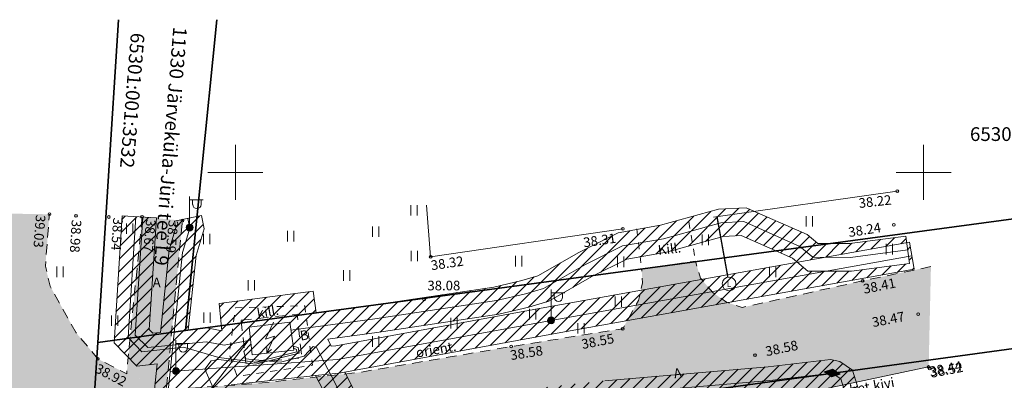
# Model space of a CAD drawing. Units: metres. Extents: x 544998 to 545516, y 6584283 to 6584513.
# Drawn here: x 545034 to 545106, y 6584485 to 6584511 of the extents above; entities that cross this region are included whole.
import ezdxf
from ezdxf.enums import TextEntityAlignment as Align

# ---------------------------------------------------------------- set-up
doc = ezdxf.new("R2010")
doc.units = ezdxf.units.M
doc.header["$LTSCALE"] = 0.5
for name, pattern in [('AAREKIVI', [0.2, 0.1, 0.1]), ('ASFBET', [2.5, 1.5, -1]), ('HOONEKP', [0.02, 0.01, 0.01]), ('KRUUSKILL', [2, 1, -1])]:
    doc.linetypes.add(name, pattern=pattern)
doc.layers.get('0').update_dxf_attribs({"lineweight": 0})
doc.layers.add('_R_asfalt_olev', color=253, linetype='Continuous', lineweight=5, transparency=0.5)
for name, color, linetype, lineweight in [('_R_geoplokk', 7, 'Continuous', 0), ('a_TV_kaitsevoond', 6, 'Continuous', 9), ('AED', 7, 'Continuous', 0), ('HALJASTUS', 7, 'Continuous', 0), ('HOONE', 7, 'Continuous', 5), ('KAEV', 7, 'Continuous', 5), ('KORGUS-EH2000', 7, 'Continuous', 0), ('KPKAABEL', 1, 'Continuous', 5), ('KTRASS', 6, 'Continuous', 5), ('L_AADRESS', 34, 'Continuous', 0), ('MPKAABEL', 1, 'Continuous', 5), ('PIIR', 34, 'Continuous', 25), ('POST', 7, 'Continuous', 0), ('TEE', 7, 'Continuous', 0), ('TUNNUS', 34, 'Continuous', 0), ('VORK', 7, 'Continuous', 0)]:
    doc.layers.add(name, color=color, linetype=linetype, lineweight=lineweight)
doc.layers.add('_R_konnitee_olev', color=7, linetype='Continuous', lineweight=13, true_color=0xf8f6b0, transparency=0.3)
doc.styles.add('ITALIC', font='italic.shx')
doc.styles.add('romanc', font='romanc.shx')
doc.styles.add('romans', font='romans.shx')
doc.styles.add('Style-CHAR_FAST_FONT', font='CHAR_FAST_FONT.shx')
doc.styles.add('Style-SimSun-ExtB', font='simsunb.ttf')
doc.linetypes.add('-K-', pattern='A,10,-1.5,["K",romans,S=1.4,R=0,X=-0.7,Y=-0.7],-1.5,10,-3', length=26)
doc.linetypes.add('EP_KBL', pattern='A,8,-2,[138,mkm.shx,S=1,R=0,X=0,Y=0],1,[138,mkm.shx,S=1,R=0,X=0,Y=0],4,[138,mkm.shx,S=1,R=180,X=0,Y=0],1,[138,mkm.shx,S=1,R=180,X=0,Y=0],-2', length=18)
doc.linetypes.add('LA_AED', pattern='A,2.5,[136,mkm.shx,S=0.8,R=0,X=0,Y=0],2.5', length=5)
doc.linetypes.add('MP_KBL', pattern='A,8,-2,[138,mkm.shx,S=1,R=0,X=0,Y=0],6,[138,mkm.shx,S=1,R=180,X=0,Y=0],-2', length=18)
pattern_1 = [(45, (0, 0), (-0.449012806053, 0.449012806053), [])]

# ---------------------------------------------------------------- blocks, each defined once
blk = doc.blocks.new('MEPOST')
at = {"color": 0, "linetype": 'Continuous'}
for radius in [0.5, 0.45, 0.4, 0.35, 0.3, 0.25, 0.2, 0.15, 0.1, 0.05]:
    blk.add_circle((0, 0), radius, dxfattribs=at)
blk = doc.blocks.new('VAPOST')
at = {"color": 0, "linetype": 'Continuous'}
for p, q in [((0, 0.5), (0, 4.5)), ((0, 4), (2, 4)), ((0.45, 3.36), (0.45, 4)), ((1.68, 3.36), (1.68, 4))]:
    blk.add_line(p, q, dxfattribs=at)
blk.add_arc((1.07, 3.36), 0.613, 180, 0, dxfattribs=at)
blk = doc.blocks.new('AJ')
at = {"color": 0, "linetype": 'Continuous'}
for p, q in [((0.95, 4.49), (-0.19, 2.01)), ((-0.19, 2.01), (1.11, 2.46)), ((1.11, 2.46), (0, 0)), ((0, 0.79), (0, 0)), ((0, 0), (0.66, 0.53))]:
    blk.add_line(p, q, dxfattribs=at)
blk = doc.blocks.new('TUKAEV')
at = {"color": 0, "linetype": 'Continuous'}
blk.add_circle((0, 0), 1, dxfattribs=at)
at = {"color": 0, "linetype": 'Continuous', "style": 'romans'}
blk.add_text('L', height=0.9, dxfattribs=at).set_placement((0, 0), align=Align.MIDDLE_CENTER)
blk = doc.blocks.new('MUHV_4')
at = {"layer": 'MPKAABEL', "color": 7, "linetype": 'Continuous'}
for p, q in [((-0.568, 0.012), (-0.551, -0.02)), ((-0.545, 0.022), (-0.515, -0.036)), ((-0.522, 0.033), (-0.478, -0.053)), ((-0.499, 0.043), (-0.441, -0.07)), ((-0.477, 0.054), (-0.404, -0.087)), ((-0.454, 0.064), (-0.367, -0.104)), ((-0.431, 0.074), (-0.33, -0.121)), ((-0.408, 0.085), (-0.293, -0.137)), ((-0.386, 0.095), (-0.256, -0.154)), ((-0.363, 0.106), (-0.22, -0.171)), ((-0.34, 0.116), (-0.183, -0.188)), ((-0.317, 0.126), (-0.146, -0.205)), ((-0.295, 0.137), (-0.109, -0.221)), ((-0.272, 0.147), (-0.072, -0.238)), ((-0.249, 0.158), (-0.035, -0.255)), ((-0.226, 0.168), (0.001, -0.271)), ((-0.203, 0.178), (0.024, -0.26)), ((-0.181, 0.189), (0.047, -0.25)), ((-0.158, 0.199), (0.069, -0.24)), ((-0.135, 0.21), (0.092, -0.229)), ((-0.112, 0.22), (0.115, -0.219)), ((-0.09, 0.23), (0.138, -0.208)), ((-0.067, 0.241), (0.16, -0.198)), ((-0.044, 0.251), (0.183, -0.188)), ((-0.021, 0.262), (0.206, -0.177)), ((0.002, 0.27), (0.229, -0.167)), ((0.039, 0.253), (0.251, -0.156)), ((0.076, 0.236), (0.274, -0.146)), ((0.113, 0.22), (0.297, -0.136)), ((0.15, 0.203), (0.32, -0.125)), ((0.187, 0.186), (0.343, -0.115)), ((0.224, 0.169), (0.365, -0.104)), ((0.261, 0.152), (0.388, -0.094)), ((0.297, 0.135), (0.411, -0.084)), ((0.334, 0.119), (0.434, -0.073)), ((0.371, 0.102), (0.456, -0.063)), ((0.408, 0.085), (0.479, -0.052)), ((0.445, 0.068), (0.502, -0.042)), ((0.482, 0.051), (0.525, -0.032)), ((0.519, 0.035), (0.547, -0.021)), ((0.555, 0.018), (0.57, -0.011)), ((0.592, 0.001), (0.593, -0.001))]:
    blk.add_line(p, q, dxfattribs=at)
blk.add_lwpolyline([(-0.594, 0), (0, 0.271), (0.594, 0), (0, -0.271)], close=True, dxfattribs=at)
blk = doc.blocks.new('HEIN')
at = {"color": 0, "linetype": 'Continuous'}
for p, q in [((-0.46, 0.76), (-0.46, -0.76)), ((0.46, 0.76), (0.46, -0.76))]:
    blk.add_line(p, q, dxfattribs=at)
blk = doc.blocks.new('VKORIS')
at = {"color": 0, "linetype": 'Continuous'}
for p, q in [((0, 4), (0, -4)), ((-4, 0), (4, 0))]:
    blk.add_line(p, q, dxfattribs=at)
blk = doc.blocks.new('geoalus')
at = {"layer": 'AED', "color": 7, "linetype": 'LA_AED', "flags": 128}
for points in [[(545084.735, 6584496.747), (545098.094, 6584498.632)], [(545063.885, 6584497.615), (545064.188, 6584493.874), (545078.15, 6584495.898)]]:
    blk.add_lwpolyline(points, dxfattribs=at)
at = {"layer": 'HOONE', "color": 7, "linetype": 'HOONEKP', "flags": 128}
blk.add_lwpolyline([(545051.01, 6584488.75), (545053.952, 6584489.129), (545054.237, 6584487.083), (545051.219, 6584486.741)], close=True, dxfattribs=at)
at = {"layer": 'KORGUS-EH2000', "color": 7}
for centre in [(545098.094, 6584498.632), (545036.488, 6584496.958), (545038.42, 6584496.853), (545040.799, 6584496.76), (545043.218, 6584496.769), (545046.15, 6584496.496), (545097.835, 6584496.2), (545078.15, 6584495.898), (545064.188, 6584493.874), (545095.575, 6584492.12), (545063.715, 6584490.763), (545099.607, 6584489.699), (545078.143, 6584488.644), (545070.037, 6584487.35), (545087.756, 6584486.723), (545040.015, 6584486.455), (545100.373, 6584485.864), (545100.425, 6584485.757)]:
    blk.add_circle(centre, 0.1, dxfattribs=at)
at = {"layer": 'KPKAABEL', "color": 7, "linetype": 'EP_KBL'}
for points in [[(545051.107, 6584487.818), (545049.18, 6584487.449), (545047.871, 6584487.691), (545043.641, 6584487.285), (545042.719, 6584488.184), (545043.269, 6584496.76)], [(545108.255, 6584302.42), (545103.827, 6584307.233), (545089.417, 6584323.18), (545068.877, 6584346.392), (545055.849, 6584363.392), (545044.225, 6584380.939), (545036.774, 6584396.273), (545033.999, 6584410.948), (545033.701, 6584428.109), (545035.334, 6584444.408), (545038.248, 6584463.719), (545040.816, 6584472.595), (545043.363, 6584477.999), (545051.089, 6584487.99)], [(545051.136, 6584487.534), (545050.609, 6584486.98), (545050.77, 6584486.461), (545051.441, 6584486.371), (545053.289, 6584486.211), (545054.988, 6584486.641), (545055.641, 6584487.34), (545055.898, 6584487.27), (545056.988, 6584485.191), (545057.789, 6584483.629), (545059.809, 6584480.141), (545060.789, 6584477.66), (545061.871, 6584474.949), (545062.129, 6584474.91), (545067.609, 6584475.969), (545078.148, 6584477.398), (545086.672, 6584478.77), (545097.422, 6584480.512), (545101.459, 6584481.074)]]:
    blk.add_lwpolyline(points, dxfattribs=at)
at = {"layer": 'KTRASS', "color": 7, "linetype": '-K-', "const_width": 0.1, "flags": 128}
blk.add_lwpolyline([(545084.994, 6584496.784), (545085.782, 6584492.393)], dxfattribs=at)
at = {"layer": 'MPKAABEL', "color": 7, "linetype": 'MP_KBL'}
for points in [[(545046.553, 6584496.663), (545046.7, 6584495.938), (545046.163, 6584494.17), (545044.597, 6584479.224), (545044.113, 6584475.417), (545043.651, 6584471.784), (545043.594, 6584470.455), (545042.539, 6584466.565), (545041.46, 6584457.728), (545040.604, 6584450.879), (545039.529, 6584441.252), (545039.343, 6584440.688), (545039.439, 6584439.787), (545038.48, 6584433.53)], [(545046.23, 6584487.298), (545043.209, 6584486.972), (545042.208, 6584487.996), (545042.765, 6584496.774)], [(545054.036, 6584488.529), (545060.127, 6584489.358), (545068.962, 6584490.689), (545071.078, 6584491.183), (545072.382, 6584491.57), (545075.43, 6584493.309), (545078.121, 6584494.659), (545081.102, 6584495.178), (545085.266, 6584496.326), (545086.939, 6584496.423), (545091.022, 6584494.621), (545091.968, 6584493.832), (545094.701, 6584493.828), (545098.854, 6584494.376)], [(545054.213, 6584487.256), (545054.441, 6584487.141), (545054.469, 6584486.969), (545051.461, 6584486.219), (545048.789, 6584486.547), (545046.23, 6584487.298)], [(545054.195, 6584487.383), (545054.57, 6584487.27), (545054.641, 6584486.859), (545051.469, 6584486.059), (545048.77, 6584486.41), (545048.23, 6584486.309), (545047.789, 6584485.699)], [(545047.789, 6584485.699), (545048.588, 6584483.904), (545049.076, 6584480.943), (545050.223, 6584480.143), (545059.118, 6584481.178), (545063.493, 6584482.661), (545067.132, 6584482.781), (545076.947, 6584483.871), (545088.823, 6584484.886), (545093.362, 6584485.426)], [(545093.362, 6584485.426), (545093.999, 6584485.006), (545095.729, 6584479.402)]]:
    blk.add_lwpolyline(points, dxfattribs=at)
at = {"layer": 'MPKAABEL', "color": 7, "linetype": 'MP_KBL', "flags": 128}
blk.add_lwpolyline([(545099.151, 6584493.945), (545072.937, 6584489.25), (545057.418, 6584486.41), (545045.259, 6584485.542)], dxfattribs=at)
at = {"layer": 'PIIR', "linetype": 'Continuous'}
for points in [[(545041.519, 6584511.095), (545040, 6584487.65), (545039.38, 6584478.03), (545038.85, 6584471.36), (545033.75, 6584427.82), (545036.15, 6584401.78), (545041.9, 6584386.28), (545052.79, 6584368.12), (545078.71, 6584336.15), (545098.24, 6584313.54), (545122.92, 6584286.67), (545126.315, 6584283.275)], [(545292.165, 6584493.863), (545220.82, 6584485.81), (545222.15, 6584494.52), (545192.81, 6584492.77), (545123.15, 6584483.61), (545122.61, 6584483.53), (545086.15, 6584478.17), (545038.85, 6584471.36), (545039.38, 6584478.03), (545193.77, 6584499.13), (545195.26, 6584508.58), (545207.54, 6584510.01), (545217.517, 6584511.095)], [(545048.648, 6584511.095), (545046.38, 6584488.51), (545040, 6584487.65), (545041.519, 6584511.095)], [(545195.628, 6584511.095), (545195.26, 6584508.58), (545046.38, 6584488.51), (545048.648, 6584511.095)]]:
    blk.add_lwpolyline(points, dxfattribs=at)
blk.add_lwpolyline([(545040, 6584487.65), (545046.38, 6584488.51), (545195.26, 6584508.58), (545193.77, 6584499.13), (545039.38, 6584478.03)], close=True, dxfattribs=at)
at = {"layer": 'TEE', "color": 7, "linetype": 'ASFBET', "flags": 128}
for points in [[(545043.218, 6584496.769), (545042.102, 6584485.364), (545040.015, 6584486.455), (545038.425, 6584488.354), (545036.545, 6584491.729), (545036.195, 6584493.196), (545036.488, 6584496.958)], [(545100.539, 6584493.16), (545095.575, 6584492.12), (545086.833, 6584490.19), (545085.681, 6584490.563), (545084.693, 6584491.278), (545083.798, 6584492.305), (545083.429, 6584493.556), (545079.514, 6584492.985), (545079.583, 6584491.986), (545079.287, 6584490.695), (545078.143, 6584488.644), (545070.037, 6584487.35), (545058.946, 6584485.461), (545051.527, 6584484.664), (545045.456, 6584484.238), (545044.987, 6584484.367), (545046.15, 6584496.496)], [(545050.426, 6584489.253), (545054.483, 6584489.706), (545054.828, 6584486.526), (545050.749, 6584486.139), (545050.426, 6584489.253)]]:
    blk.add_lwpolyline(points, dxfattribs=at)
at = {"layer": 'TEE', "color": 7, "linetype": 'KRUUSKILL', "flags": 128}
for points in [[(545082.945, 6584496.428), (545083.429, 6584493.556)], [(545079.158, 6584495.904), (545079.514, 6584492.985)], [(545050.004, 6584490.161), (545055.043, 6584490.313), (545055.6, 6584485.989), (545050.126, 6584485.189), (545049.557, 6584486.796), (545050.004, 6584490.161)]]:
    blk.add_lwpolyline(points, dxfattribs=at)
at = {"layer": 'TEE', "color": 7, "linetype": 'AAREKIVI', "flags": 128}
blk.add_lwpolyline([(545040.56, 6584475.463), (545043.713, 6584475.969), (545045.305, 6584476.235), (545048.693, 6584476.764), (545073.438, 6584480.677), (545075.02, 6584480.913), (545079.329, 6584481.631), (545083.318, 6584482.322), (545087.062, 6584483.051), (545088.606, 6584483.388), (545100.373, 6584485.864)], dxfattribs=at)
at = {"layer": 'HALJASTUS', "color": 7, "xscale": 0.5, "yscale": 0.5, "zscale": 0.5}
for p in [(545062.989, 6584497.243), (545091.692, 6584496.449), (545042.308, 6584495.912), (545047.916, 6584495.156), (545054.009, 6584495.366), (545060.188, 6584495.696), (545084.151, 6584495.097), (545097.513, 6584494.42), (545062.993, 6584493.928), (545070.591, 6584493.553), (545078.001, 6584493.499), (545037.269, 6584492.772), (545058.092, 6584492.507), (545089.045, 6584492.761), (545051.169, 6584491.799), (545077.835, 6584490.605), (545047.931, 6584489.44), (545071.601, 6584489.7), (545041.235, 6584489.235), (545065.893, 6584489.049), (545075.101, 6584488.673), (545060.186, 6584487.718)]:
    blk.add_blockref('HEIN', p, dxfattribs=at)
at = {"layer": 'KAEV', "color": 7, "xscale": 0.5, "yscale": 0.5, "zscale": 0.5}
blk.add_blockref('TUKAEV', (545085.87, 6584491.901), dxfattribs=at)
at = {"layer": 'KPKAABEL', "color": 7, "xscale": 0.5, "yscale": 0.5, "zscale": 0.5}
blk.add_blockref('AJ', (545052.284, 6584486.879), dxfattribs=at)
at = {"layer": 'MPKAABEL', "color": 7, "linetype": 'Continuous', "rotation": 172.8721625559097}
blk.add_blockref('MUHV_4', (545093.362, 6584485.426), dxfattribs=at)
at = {"layer": 'POST', "color": 7, "xscale": 0.5, "yscale": 0.5, "zscale": 0.5}
for name, p in [('VAPOST', (545046.672, 6584495.996)), ('MEPOST', (545046.672, 6584495.996)), ('VAPOST', (545072.937, 6584489.25)), ('MEPOST', (545072.937, 6584489.25)), ('VAPOST', (545045.678, 6584485.568)), ('MEPOST', (545045.678, 6584485.568))]:
    blk.add_blockref(name, p, dxfattribs=at)
at = {"layer": 'VORK', "color": 7, "xscale": 0.5, "yscale": 0.5, "zscale": 0.5}
for p in [(545050, 6584500), (545100, 6584500)]:
    blk.add_blockref('VKORIS', p, dxfattribs=at)
at = {"layer": 'KORGUS-EH2000', "color": 7, "style": 'ITALIC'}
for s, rotation, p in [('38.22', 6.28408, (545095.252, 6584498.106)), ('39.03', 265.54656, (545036.208, 6584496.883)), ('38.98', 266.51531, (545038.816, 6584496.532)), ('38.54', 266.22772, (545041.829, 6584496.681)), ('38.67', 264.32141, (545044.223, 6584496.551)), ('38.59', 264.79717, (545045.859, 6584496.496)), ('38.24', 9.00626, (545094.488, 6584495.99)), ('38.31', 8.22775, (545075.237, 6584495.247)), ('38.32', 8.24351, (545064.159, 6584493.584)), ('38.41', 11.40444, (545095.554, 6584491.863)), ('38.47', 10.99527, (545096.201, 6584489.442)), ('38.55', 10.82998, (545075.092, 6584487.853)), ('38.58', 11.68506, (545088.451, 6584487.327)), ('38.58', 9.06988, (545069.92, 6584487.049)), ('38.44', 10.71768, (545100.373, 6584485.864)), ('38.52', 10.71768, (545100.444, 6584485.769)), ('38.92', 332.40123, (545040.068, 6584486.14))]:
    blk.add_text(s, height=0.7, rotation=rotation, dxfattribs=at).set_placement(p, align=Align.TOP_LEFT)
blk.add_text('38.08', height=0.7, dxfattribs=at).set_placement((545063.955, 6584492.131), align=Align.TOP_LEFT)
at = {"layer": 'L_AADRESS', "linetype": 'Continuous', "style": 'Style-SimSun-ExtB'}
blk.add_text('11330 Järveküla-Jüri tee L9', height=1, rotation=265.35304, dxfattribs=at).set_placement((545045.184, 6584510.632), align=Align.BOTTOM_LEFT)
at = {"layer": 'MPKAABEL', "color": 7, "style": 'romanc'}
blk.add_text('orient.', height=0.7, rotation=9.9333, dxfattribs=at).set_placement((545064.579, 6584487.14), align=Align.MIDDLE_CENTER)
at = {"layer": 'TEE', "color": 7}
for s, rotation, style, p in [('Kill.', 6.65156, 'romanc', (545081.538, 6584494.446)), ('kill.', 9.48384, 'romans', (545052.356, 6584489.882)), ('B', 8.13507, 'romans', (545055.004, 6584488.173)), ('A', 9.61704, 'romans', (545082.136, 6584485.42)), ('bet.kivi', 10.25257, 'romans', (545096.249, 6584484.481))]:
    blk.add_text(s, height=0.7, rotation=rotation, dxfattribs=dict(at, style=style)).set_placement(p, align=Align.MIDDLE_CENTER)
at = {"layer": 'TEE', "color": 7, "style": 'romans'}
blk.add_text('A', height=0.7, dxfattribs=at).set_placement((545044.281, 6584492.01), align=Align.MIDDLE_CENTER)
at = {"layer": 'TUNNUS', "linetype": 'Continuous', "style": 'Style-CHAR_FAST_FONT'}
blk.add_text('65301:001:3532', height=1, rotation=265.35304, dxfattribs=at).set_placement((545042.102, 6584510.199), align=Align.BOTTOM_LEFT)
blk.add_text('65301:001:4550', height=1, dxfattribs=at).set_placement((545103.373, 6584501.971), align=Align.BOTTOM_LEFT)

msp = doc.modelspace()

# ---------------------------------------------------------------- hatches: boundary and pattern name
at = {"layer": '_R_asfalt_olev'}
h = msp.add_hatch(color=256, dxfattribs=at)
h.dxf.hatch_style = 1
h.paths.add_polyline_path([(545104.329, 6584298.139), (545094.397, 6584309.096), (545087.833, 6584316.639), (545082.389, 6584322.914), (545077.127, 6584329), (545069.56, 6584337.897), (545062.72, 6584346.036), (545055.491, 6584355.11), (545050.054, 6584362.067), (545043.817, 6584371.214), (545039.153, 6584378.997), (545035.665, 6584386.626), (545032.411, 6584395.49), (545030.761, 6584401.496), (545029.171, 6584409.155), (545028.264, 6584417.295), (545028.173, 6584421.836), (545028.385, 6584430.856), (545029.072, 6584439.678), (545030.074, 6584449.958), (545030.977, 6584456.144), (545032.697, 6584465.604), (545033.257, 6584468.901), (545034.527, 6584470.803), (545036.242, 6584473.181), (545038.042, 6584474.809), (545039.292, 6584475.18), (545040.443, 6584475.388), (545040.56, 6584475.463), (545043.713, 6584475.969), (545048.693, 6584476.764), (545073.438, 6584480.677), (545078.641, 6584481.516), (545083.318, 6584482.322), (545087.062, 6584483.051), (545088.606, 6584483.388), (545100.373, 6584485.864), (545100.539, 6584493.16), (545095.575, 6584492.12), (545086.833, 6584490.19), (545085.681, 6584490.563), (545084.693, 6584491.278), (545083.798, 6584492.305), (545083.429, 6584493.556), (545079.514, 6584492.985), (545079.583, 6584491.986), (545079.287, 6584490.695), (545078.143, 6584488.644), (545070.037, 6584487.35), (545058.946, 6584485.461), (545051.527, 6584484.664), (545045.456, 6584484.238), (545042.102, 6584485.364), (545040.015, 6584486.455), (545038.425, 6584488.354), (545036.545, 6584491.729), (545036.195, 6584493.196), (545036.488, 6584496.958), (545030.24, 6584497.062), (545029.865, 6584493.94), (545028.446, 6584482.135), (545026.209, 6584466.587), (545023.979, 6584452.815), (545022.896, 6584443.436), (545022.358, 6584437.902), (545021.335, 6584427.241), (545021.529, 6584421.577), (545021.764, 6584415.778), (545022.537, 6584408.133), (545024.918, 6584397.267), (545028.085, 6584388.345), (545030.948, 6584381.442), (545035.06, 6584373.23), (545038.939, 6584366.812), (545043.491, 6584360.132), (545048.822, 6584352.97), (545054.096, 6584346.333), (545063.042, 6584335.562), (545076.234, 6584320.034), (545086.314, 6584308.615), (545099.6, 6584293.903)])
at = {"layer": '_R_konnitee_olev'}
h = msp.add_hatch(color=256, dxfattribs=at)
h.dxf.hatch_style = 1
h.paths.add_polyline_path([(545044.99, 6584484.395), (545042.102, 6584485.364), (545043.218, 6584496.769), (545046.15, 6584496.496)])
at = {"layer": 'a_TV_kaitsevoond'}
h = msp.add_hatch(dxfattribs=at)
h.set_pattern_fill('ANSI31', color=256, scale=0.2)
h.set_pattern_definition(pattern_1)
h.paths.add_polyline_path([(545111.203, 6584304.385), (545112.643, 6584305.773), (545112.347, 6584306.081), (545112.3, 6584306.617), (545105.283, 6584313.718), (545099.158, 6584321.068), (545091.611, 6584329.537), (545091.284, 6584330.059), (545083.785, 6584338.795), (545076.966, 6584346.796), (545071.065, 6584354.172), (545070.66, 6584354.459), (545070.103, 6584354.967), (545068.132, 6584357.205), (545060.544, 6584366.229), (545056.343, 6584372.278), (545051.339, 6584379.565), (545047.478, 6584386.884), (545045.401, 6584391.488), (545042.239, 6584401.363), (545040.828, 6584407.333), (545040.326, 6584410.738), (545039.892, 6584413.073), (545038.906, 6584422.951), (545039.038, 6584427.929), (545039.474, 6584433.414), (545040.447, 6584439.763), (545040.36, 6584440.58), (545040.511, 6584441.038), (545041.597, 6584450.762), (545042.453, 6584457.605), (545043.523, 6584466.373), (545044.588, 6584470.301), (545044.649, 6584471.699), (545045.606, 6584479.265), (545047.859, 6584482.178), (545048.158, 6584480.364), (545049.962, 6584479.106), (545059.339, 6584480.197), (545063.674, 6584481.666), (545067.204, 6584481.783), (545077.045, 6584482.876), (545088.925, 6584483.891), (545093.117, 6584484.389), (545093.149, 6584484.368), (545094.795, 6584479.037), (545096.816, 6584479.322), (545096.678, 6584479.718), (545094.849, 6584485.644), (545093.911, 6584486.261), (545093.243, 6584486.419), (545088.721, 6584485.881), (545076.85, 6584484.867), (545067.06, 6584483.779), (545063.312, 6584483.655), (545058.897, 6584482.159), (545050.484, 6584481.18), (545049.994, 6584481.522), (545049.554, 6584484.193), (545049.504, 6584484.305), (545049.698, 6584484.556), (545056.501, 6584485.327), (545057.544, 6584485.416), (545073.115, 6584488.266), (545099.328, 6584492.961), (545098.975, 6584494.929), (545072.759, 6584490.234), (545057.292, 6584487.403), (545056.969, 6584487.38), (545056.706, 6584487.883), (545060.269, 6584488.368), (545069.15, 6584489.706), (545071.334, 6584490.216), (545072.777, 6584490.644), (545075.902, 6584492.427), (545078.438, 6584493.699), (545081.321, 6584494.201), (545085.43, 6584495.334), (545086.756, 6584495.411), (545090.49, 6584493.763), (545091.605, 6584492.833), (545094.766, 6584492.828), (545098.984, 6584493.384), (545098.723, 6584495.367), (545094.636, 6584494.828), (545092.331, 6584494.831), (545091.554, 6584495.479), (545087.122, 6584497.435), (545085.102, 6584497.318), (545080.883, 6584496.155), (545077.804, 6584495.619), (545074.958, 6584494.191), (545071.987, 6584492.496), (545070.822, 6584492.15), (545068.774, 6584491.672), (545059.985, 6584490.348), (545055.879, 6584489.789), (545055.66, 6584491.366), (545048.819, 6584490.484), (545049.026, 6584488.494), (545047.915, 6584488.7), (545046.582, 6584488.572), (545047.147, 6584493.971), (545047.73, 6584495.889), (545047.533, 6584496.862), (545045.573, 6584496.465), (545045.67, 6584495.987), (545045.178, 6584494.369), (545044.55, 6584488.377), (545044.007, 6584488.325), (545043.746, 6584488.579), (545044.267, 6584496.695), (545041.767, 6584496.838), (545041.182, 6584487.615), (545042.834, 6584485.926), (545044.31, 6584486.085), (545043.676, 6584480.039), (545042.505, 6584478.524), (545039.878, 6584472.949), (545037.269, 6584463.933), (545034.341, 6584444.533), (545032.7, 6584428.15), (545033.001, 6584410.846), (545035.816, 6584395.956), (545043.355, 6584380.442), (545055.034, 6584362.811), (545068.105, 6584345.756), (545088.672, 6584322.513), (545103.088, 6584306.559), (545107.519, 6584301.743), (545108.991, 6584303.097), (545104.566, 6584307.907), (545090.162, 6584323.847), (545069.649, 6584347.028), (545056.664, 6584363.973), (545045.095, 6584381.436), (545037.732, 6584396.59), (545034.997, 6584411.05), (545034.702, 6584428.068), (545036.327, 6584444.283), (545039.227, 6584463.505), (545041.754, 6584472.241), (545043.051, 6584474.991), (545042.654, 6584471.869), (545042.6, 6584470.609), (545041.555, 6584466.757), (545040.468, 6584457.851), (545039.611, 6584450.997), (545038.546, 6584441.466), (545038.326, 6584440.796), (545038.431, 6584439.81), (545037.486, 6584433.645), (545037.04, 6584428.035), (545036.904, 6584422.878), (545037.91, 6584412.791), (545038.352, 6584410.41), (545038.862, 6584406.957), (545040.311, 6584400.827), (545043.531, 6584390.77), (545045.684, 6584385.996), (545048.861, 6584380.129), (545049.599, 6584378.565), (545054.697, 6584371.141), (545058.954, 6584365.013), (545066.616, 6584355.9), (545068.674, 6584353.563), (545069.404, 6584352.897), (545069.68, 6584352.702), (545075.424, 6584345.523), (545082.265, 6584337.495), (545089.668, 6584328.871), (545090.005, 6584328.332), (545097.643, 6584319.762), (545103.801, 6584312.373), (545110.37, 6584305.723), (545110.416, 6584305.202)])
h = msp.add_hatch(dxfattribs=at)
h.set_pattern_fill('ANSI31', color=256, scale=0.2)
h.set_pattern_definition(pattern_1)
h.paths.add_polyline_path([(545055.828, 6584485.25), (545056.501, 6584485.327), (545057.544, 6584485.416), (545057.957, 6584485.492), (545058.667, 6584484.108), (545060.712, 6584480.578), (545062.526, 6584476.005), (545067.447, 6584476.956), (545078.001, 6584478.387), (545086.513, 6584479.757), (545097.273, 6584481.501), (545101.321, 6584482.064), (545101.597, 6584480.084), (545097.571, 6584479.523), (545086.831, 6584477.783), (545078.295, 6584476.409), (545067.771, 6584474.982), (545062.15, 6584473.896), (545061.155, 6584474.046), (545058.906, 6584479.704), (545056.911, 6584483.15), (545056.1, 6584484.731)])

# ---------------------------------------------------------------- linework, layer by layer
at = {"layer": 'a_TV_kaitsevoond', "flags": 128}
for points in [[(545049.698, 6584484.556), (545056.501, 6584485.327), (545057.544, 6584485.416), (545073.115, 6584488.266), (545099.328, 6584492.961), (545098.975, 6584494.929), (545072.759, 6584490.234), (545057.292, 6584487.403), (545056.969, 6584487.38), (545056.706, 6584487.883), (545060.269, 6584488.368), (545069.15, 6584489.706), (545071.334, 6584490.216), (545072.777, 6584490.644), (545075.902, 6584492.427), (545078.438, 6584493.699), (545081.321, 6584494.201), (545085.43, 6584495.334), (545086.756, 6584495.411), (545090.49, 6584493.763), (545091.605, 6584492.833), (545094.766, 6584492.828), (545098.984, 6584493.384), (545098.723, 6584495.367), (545094.636, 6584494.828), (545092.331, 6584494.831), (545091.554, 6584495.479), (545087.122, 6584497.435), (545085.102, 6584497.318), (545080.883, 6584496.155), (545077.804, 6584495.619), (545074.958, 6584494.191), (545071.987, 6584492.496), (545070.822, 6584492.15), (545068.774, 6584491.672), (545059.985, 6584490.348), (545055.879, 6584489.789), (545055.66, 6584491.366), (545048.819, 6584490.484), (545049.026, 6584488.494), (545047.915, 6584488.7), (545046.582, 6584488.572), (545047.147, 6584493.971), (545047.73, 6584495.889), (545047.533, 6584496.862), (545045.573, 6584496.465), (545045.67, 6584495.987), (545045.178, 6584494.369), (545044.55, 6584488.377), (545044.007, 6584488.325), (545043.746, 6584488.579), (545044.267, 6584496.695), (545041.767, 6584496.838), (545041.182, 6584487.615), (545042.834, 6584485.926), (545044.31, 6584486.085), (545043.676, 6584480.039)], [(545096.678, 6584479.718), (545094.849, 6584485.644), (545093.911, 6584486.261), (545093.243, 6584486.419), (545088.721, 6584485.881), (545076.85, 6584484.867)]]:
    msp.add_lwpolyline(points, dxfattribs=at)
msp.add_lwpolyline([(545055.828, 6584485.25), (545056.501, 6584485.327), (545057.544, 6584485.416), (545057.957, 6584485.492), (545058.667, 6584484.108), (545060.712, 6584480.578), (545062.526, 6584476.005), (545067.447, 6584476.956), (545078.001, 6584478.387), (545086.513, 6584479.757), (545097.273, 6584481.501), (545101.321, 6584482.064), (545101.597, 6584480.084), (545097.571, 6584479.523), (545086.831, 6584477.783), (545078.295, 6584476.409), (545067.771, 6584474.982), (545062.15, 6584473.896), (545061.155, 6584474.046), (545058.906, 6584479.704), (545056.911, 6584483.15), (545056.1, 6584484.731)], close=True, dxfattribs=at)

# ---------------------------------------------------------------- block references
at = {"layer": '_R_geoplokk'}
msp.add_blockref('geoalus', (0, 0), dxfattribs=at)

doc.saveas('drawing.dxf')
